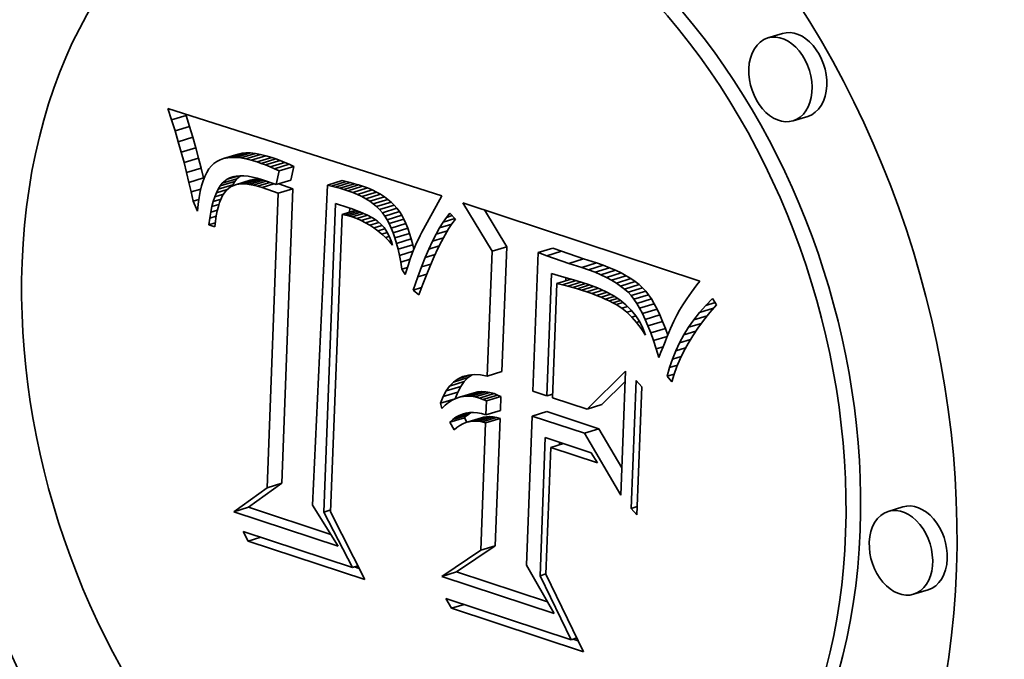
# Model space of a CAD drawing. Extents: x 0 to 10.8, y 0 to 8.2.
# Drawn here: x 7.9 to 8.4, y 4.4 to 4.7 of the extents above; entities that cross this region are included whole.
import ezdxf

# ---------------------------------------------------------------- set-up
doc = ezdxf.new("R2010")
doc.units = 0
doc.header["$MEASUREMENT"] = 0
doc.layers.get('0').update_dxf_attribs({"lineweight": 13})

msp = doc.modelspace()

# ---------------------------------------------------------------- linework, layer by layer
at = {"color": 7, "lineweight": 35, "ltscale": 0.00017}
for p, q in [((8.28106, 4.6491), (8.27455, 4.64711)), ((8.00915, 4.61066), (8.01566, 4.61265)), ((8.29236, 4.6122), (8.28585, 4.6102)), ((8.01067, 4.60572), (8.01718, 4.60771)), ((8.0121, 4.6009), (8.01861, 4.60289)), ((8.01343, 4.59619), (8.01995, 4.59818)), ((8.01468, 4.59159), (8.02119, 4.59359)), ((8.03229, 4.59342), (8.0388, 4.59541)), ((8.034, 4.59377), (8.04051, 4.59576)), ((8.03584, 4.59393), (8.04236, 4.59592)), ((8.03783, 4.5939), (8.04434, 4.59589)), ((8.03996, 4.59369), (8.04647, 4.59568)), ((8.04223, 4.59329), (8.04874, 4.59528)), ((8.04464, 4.5927), (8.05115, 4.59469)), ((8.0472, 4.59193), (8.05371, 4.59392)), ((8.01583, 4.58712), (8.02234, 4.58911)), ((8.04908, 4.59127), (8.0556, 4.59326)), ((8.05101, 4.59054), (8.05752, 4.59253)), ((8.05298, 4.58973), (8.05949, 4.59172)), ((8.05498, 4.58884), (8.0615, 4.59083)), ((8.05703, 4.58788), (8.06354, 4.58987)), ((8.01689, 4.58276), (8.0234, 4.58475)), ((8.02988, 4.57976), (8.03639, 4.58176)), ((8.03075, 4.58118), (8.03726, 4.58317)), ((8.0317, 4.58238), (8.03821, 4.58437)), ((8.03764, 4.58176), (8.04415, 4.58375)), ((8.03898, 4.58202), (8.04549, 4.58401)), ((8.04043, 4.58213), (8.04694, 4.58412)), ((8.042, 4.5821), (8.04851, 4.58409)), ((8.05566, 4.58179), (8.06217, 4.58378)), ((8.07851, 4.58158), (8.08502, 4.58357)), ((8.08034, 4.58116), (8.08686, 4.58316)), ((8.08218, 4.58071), (8.08869, 4.5827)), ((8.08402, 4.58021), (8.09053, 4.5822)), ((8.08585, 4.57967), (8.09236, 4.58166)), ((8.08768, 4.57908), (8.09419, 4.58108)), ((8.05665, 4.57799), (8.06316, 4.57998)), ((8.08985, 4.5783), (8.09637, 4.5803)), ((8.09191, 4.57745), (8.09842, 4.57944)), ((8.09385, 4.57651), (8.10036, 4.5785)), ((8.09567, 4.5755), (8.10218, 4.57749)), ((8.09737, 4.57441), (8.10388, 4.5764)), ((8.09895, 4.57324), (8.10546, 4.57523)), ((8.10041, 4.57199), (8.10692, 4.57399)), ((8.10175, 4.57067), (8.10826, 4.57266)), ((8.10298, 4.56927), (8.10949, 4.57126)), ((8.10408, 4.56779), (8.11059, 4.56978)), ((8.10509, 4.56618), (8.11161, 4.56818)), ((8.10605, 4.56441), (8.11256, 4.5664)), ((8.10695, 4.56247), (8.11347, 4.56446)), ((8.1078, 4.56036), (8.11431, 4.56235)), ((8.10859, 4.55808), (8.1151, 4.56008)), ((8.10932, 4.55564), (8.11583, 4.55763)), ((8.10999, 4.55303), (8.1165, 4.55502)), ((8.15181, 4.55214), (8.15833, 4.55413)), ((8.17238, 4.55149), (8.17889, 4.55348)), ((8.17614, 4.55011), (8.18265, 4.5521)), ((8.18599, 4.54672), (8.1925, 4.54871)), ((8.19179, 4.54494), (8.1983, 4.54693)), ((8.19481, 4.54388), (8.20132, 4.54588)), ((8.19765, 4.54279), (8.20416, 4.54478)), ((8.2003, 4.54164), (8.20681, 4.54364)), ((8.20276, 4.54045), (8.20927, 4.54245)), ((8.20505, 4.53922), (8.21156, 4.54121)), ((8.20715, 4.53794), (8.21366, 4.53993)), ((8.20906, 4.53661), (8.21557, 4.5386)), ((8.21079, 4.53524), (8.2173, 4.53723)), ((8.21234, 4.53382), (8.21885, 4.53581)), ((8.2137, 4.53235), (8.22022, 4.53435)), ((8.21497, 4.53074), (8.22148, 4.53273)), ((8.21623, 4.52887), (8.22274, 4.53086)), ((8.21749, 4.52674), (8.224, 4.52874)), ((8.21874, 4.52437), (8.22525, 4.52636)), ((8.21998, 4.52173), (8.22649, 4.52373)), ((8.22121, 4.51885), (8.22772, 4.52084)), ((8.22244, 4.51571), (8.22895, 4.5177)), ((8.14969, 4.4965), (8.15621, 4.49849)), ((8.13292, 4.49208), (8.13943, 4.49407)), ((8.1347, 4.49386), (8.14121, 4.49585)), ((8.13, 4.48736), (8.13651, 4.48935)), ((8.13136, 4.48991), (8.13787, 4.4919)), ((8.13732, 4.4871), (8.14383, 4.4891)), ((8.13901, 4.48746), (8.14552, 4.48945)), ((8.14075, 4.48759), (8.14727, 4.48958)), ((8.14254, 4.48751), (8.14905, 4.4895)), ((8.14436, 4.48721), (8.15087, 4.4892)), ((8.14623, 4.48669), (8.15274, 4.48869)), ((8.12885, 4.48443), (8.13536, 4.48642)), ((8.14777, 4.48609), (8.15428, 4.48808)), ((8.14927, 4.48542), (8.15578, 4.48741)), ((8.13569, 4.47817), (8.1422, 4.48016)), ((8.14904, 4.47922), (8.15555, 4.48122)), ((8.16961, 4.4787), (8.17612, 4.48069)), ((8.19412, 4.48181), (8.20063, 4.48381)), ((8.13306, 4.47596), (8.13957, 4.47795)), ((8.13434, 4.47716), (8.14085, 4.47915)), ((8.1401, 4.47579), (8.14661, 4.47778)), ((8.14148, 4.47618), (8.14799, 4.47817)), ((8.1429, 4.47641), (8.14941, 4.4784)), ((8.14435, 4.47647), (8.15086, 4.47846)), ((8.14583, 4.47637), (8.15235, 4.47836)), ((8.14735, 4.4761), (8.15386, 4.47809)), ((8.1489, 4.47566), (8.15541, 4.47766)), ((8.19289, 4.47101), (8.1994, 4.473)), ((8.05165, 4.44679), (8.05816, 4.44879)), ((8.03683, 4.43607), (8.04334, 4.43806)), ((8.3347, 4.43824), (8.32819, 4.43625)), ((8.14674, 4.41897), (8.15325, 4.42096)), ((8.12952, 4.4073), (8.13603, 4.4093)), ((8.346, 4.40134), (8.33949, 4.39935))]:
    msp.add_line(p, q, dxfattribs=at)
at = {"color": 7, "lineweight": 35, "ltscale": 0.000133}
for p, q in [((8.00915, 4.61066), (8.00754, 4.61572)), ((8.12688, 4.55972), (8.13199, 4.56128)), ((8.19595, 4.46238), (8.19877, 4.45785))]:
    msp.add_line(p, q, dxfattribs=at)
at = {"color": 7, "lineweight": 35, "ltscale": 0.003198}
msp.add_line((8.00754, 4.61572), (8.12939, 4.57678), dxfattribs=at)
at = {"color": 7, "lineweight": 35, "ltscale": 1.4e-05}
msp.add_line((8.01566, 4.61265), (8.0155, 4.61317), dxfattribs=at)
at = {"color": 7, "lineweight": 35, "ltscale": 0.000129}
for p, q in [((8.01718, 4.60771), (8.01566, 4.61265)), ((8.01067, 4.60572), (8.00915, 4.61066)), ((8.19624, 4.53323), (8.20116, 4.53474))]:
    msp.add_line(p, q, dxfattribs=at)
at = {"color": 7, "lineweight": 35, "ltscale": 0.000126}
for p, q in [((8.01861, 4.60289), (8.01718, 4.60771)), ((8.0121, 4.6009), (8.01067, 4.60572)), ((8.09156, 4.56665), (8.0964, 4.56813)), ((8.121, 4.53744), (8.11927, 4.53273))]:
    msp.add_line(p, q, dxfattribs=at)
at = {"color": 7, "lineweight": 35, "ltscale": 0.000122}
for p, q in [((8.01995, 4.59818), (8.01861, 4.60289)), ((8.01343, 4.59619), (8.0121, 4.6009)), ((8.19835, 4.53242), (8.20301, 4.53385)), ((8.04323, 4.423), (8.04102, 4.42734))]:
    msp.add_line(p, q, dxfattribs=at)
at = {"color": 7, "lineweight": 35, "ltscale": 0.000119}
for p, q in [((8.02119, 4.59359), (8.01995, 4.59818)), ((8.01468, 4.59159), (8.01343, 4.59619)), ((8.11872, 4.54067), (8.1204, 4.54514))]:
    msp.add_line(p, q, dxfattribs=at)
at = {"color": 7, "lineweight": 35, "ltscale": 0.000116}
for p, q in [((8.02234, 4.58911), (8.02119, 4.59359)), ((8.01583, 4.58712), (8.01468, 4.59159)), ((8.23355, 4.50773), (8.23798, 4.50909))]:
    msp.add_line(p, q, dxfattribs=at)
at = {"color": 7, "lineweight": 35, "ltscale": 4.4e-05}
for p, q in [((8.034, 4.59377), (8.03229, 4.59342)), ((8.04051, 4.59576), (8.0388, 4.59541)), ((8.03956, 4.58571), (8.04131, 4.58568)), ((8.1044, 4.5582), (8.10607, 4.55871)), ((8.11976, 4.55911), (8.119, 4.55753)), ((8.2395, 4.53237), (8.2385, 4.53093)), ((8.14727, 4.48958), (8.14552, 4.48945)), ((8.13732, 4.4871), (8.13566, 4.48653)), ((8.14075, 4.48759), (8.13901, 4.48746)), ((8.13306, 4.47596), (8.13434, 4.47716)), ((8.13957, 4.47795), (8.14085, 4.47915))]:
    msp.add_line(p, q, dxfattribs=at)
at = {"color": 7, "lineweight": 35, "ltscale": 4.6e-05}
for p, q in [((8.03584, 4.59393), (8.034, 4.59377)), ((8.04236, 4.59592), (8.04051, 4.59576)), ((8.02579, 4.5888), (8.02482, 4.58724)), ((8.04548, 4.5816), (8.04368, 4.58192)), ((8.12939, 4.57678), (8.12855, 4.57515)), ((8.10408, 4.56779), (8.10298, 4.56927)), ((8.11059, 4.56978), (8.10949, 4.57126)), ((8.119, 4.55753), (8.11824, 4.55586)), ((8.24058, 4.53388), (8.2395, 4.53237)), ((8.232, 4.5194), (8.23125, 4.51771)), ((8.15087, 4.4892), (8.14905, 4.4895)), ((8.14436, 4.48721), (8.14254, 4.48751))]:
    msp.add_line(p, q, dxfattribs=at)
at = {"color": 7, "lineweight": 35, "ltscale": 5e-05}
for p, q in [((8.03783, 4.5939), (8.03584, 4.59393)), ((8.04434, 4.59589), (8.04236, 4.59592)), ((8.0556, 4.59326), (8.05371, 4.59392)), ((8.04908, 4.59127), (8.0472, 4.59193)), ((8.02482, 4.58724), (8.02395, 4.58545)), ((8.11256, 4.5664), (8.11161, 4.56818)), ((8.10605, 4.56441), (8.10509, 4.56618)), ((8.11749, 4.5541), (8.11674, 4.55225)), ((8.2137, 4.53235), (8.21234, 4.53382)), ((8.22022, 4.53435), (8.21885, 4.53581)), ((8.23125, 4.51771), (8.23047, 4.51587)), ((8.14712, 4.47977), (8.14904, 4.47922))]:
    msp.add_line(p, q, dxfattribs=at)
at = {"color": 7, "lineweight": 35, "ltscale": 5.4e-05}
for p, q in [((8.03996, 4.59369), (8.03783, 4.5939)), ((8.04647, 4.59568), (8.04434, 4.59589)), ((8.02395, 4.58545), (8.02317, 4.58343)), ((8.02768, 4.57425), (8.02834, 4.5763)), ((8.09385, 4.57651), (8.09191, 4.57745)), ((8.10036, 4.5785), (8.09842, 4.57944)), ((8.10064, 4.56564), (8.10229, 4.56425)), ((8.10695, 4.56247), (8.10605, 4.56441)), ((8.11347, 4.56446), (8.11256, 4.5664)), ((8.116, 4.55032), (8.11527, 4.54829)), ((8.24427, 4.53881), (8.24296, 4.53709)), ((8.20034, 4.53161), (8.19835, 4.53242))]:
    msp.add_line(p, q, dxfattribs=at)
at = {"color": 7, "lineweight": 35, "ltscale": 5.8e-05}
for p, q in [((8.04223, 4.59329), (8.03996, 4.59369)), ((8.04874, 4.59528), (8.04647, 4.59568)), ((8.09637, 4.5803), (8.09419, 4.58108)), ((8.08985, 4.5783), (8.08768, 4.57908)), ((8.10374, 4.56262), (8.10503, 4.56071)), ((8.106, 4.55654), (8.1044, 4.5582)), ((8.11455, 4.54618), (8.11383, 4.54399)), ((8.20906, 4.53661), (8.20715, 4.53794)), ((8.21557, 4.5386), (8.21366, 4.53993))]:
    msp.add_line(p, q, dxfattribs=at)
at = {"color": 7, "lineweight": 35, "ltscale": 6.2e-05}
for p, q in [((8.05115, 4.59469), (8.04874, 4.59528)), ((8.04464, 4.5927), (8.04223, 4.59329)), ((8.09855, 4.567), (8.10064, 4.56564)), ((8.21366, 4.53993), (8.21156, 4.54121)), ((8.20715, 4.53794), (8.20505, 4.53922)), ((8.21749, 4.52674), (8.21623, 4.52887)), ((8.224, 4.52874), (8.22274, 4.53086)), ((8.13886, 4.49627), (8.14126, 4.49691)), ((8.08972, 4.41124), (8.09208, 4.41196))]:
    msp.add_line(p, q, dxfattribs=at)
at = {"color": 7, "lineweight": 35, "ltscale": 6.7e-05}
for p, q in [((8.05371, 4.59392), (8.05115, 4.59469)), ((8.0472, 4.59193), (8.04464, 4.5927)), ((8.01872, 4.57438), (8.0213, 4.57517)), ((8.10999, 4.55303), (8.10932, 4.55564)), ((8.1165, 4.55502), (8.11583, 4.55763)), ((8.22525, 4.52636), (8.224, 4.52874)), ((8.21874, 4.52437), (8.21749, 4.52674)), ((8.13787, 4.4919), (8.13943, 4.49407)), ((8.13136, 4.48991), (8.13292, 4.49208))]:
    msp.add_line(p, q, dxfattribs=at)
at = {"color": 7, "lineweight": 35, "ltscale": 0.000112}
for p, q in [((8.0234, 4.58475), (8.02234, 4.58911)), ((8.01689, 4.58276), (8.01583, 4.58712))]:
    msp.add_line(p, q, dxfattribs=at)
at = {"color": 7, "lineweight": 35, "ltscale": 4.3e-05}
for p, q in [((8.02686, 4.59014), (8.02579, 4.5888)), ((8.2327, 4.52095), (8.232, 4.5194)), ((8.14552, 4.48945), (8.14383, 4.4891)), ((8.13901, 4.48746), (8.13732, 4.4871)), ((8.14179, 4.48025), (8.1435, 4.48029))]:
    msp.add_line(p, q, dxfattribs=at)
at = {"color": 7, "lineweight": 35, "ltscale": 4e-05}
for p, q in [((8.02802, 4.59126), (8.02686, 4.59014)), ((8.03073, 4.59288), (8.0293, 4.59216)), ((8.09456, 4.569), (8.09601, 4.56833)), ((8.13711, 4.47898), (8.1386, 4.4796)), ((8.1386, 4.4796), (8.14016, 4.48002)), ((8.1489, 4.47566), (8.14735, 4.4761)), ((8.15541, 4.47766), (8.15386, 4.47809))]:
    msp.add_line(p, q, dxfattribs=at)
at = {"color": 7, "lineweight": 35, "ltscale": 3.9e-05}
for p, q in [((8.0293, 4.59216), (8.02802, 4.59126)), ((8.042, 4.5821), (8.04043, 4.58213)), ((8.04851, 4.58409), (8.04694, 4.58412)), ((8.23757, 4.52956), (8.23672, 4.52826)), ((8.13743, 4.4745), (8.13614, 4.47361))]:
    msp.add_line(p, q, dxfattribs=at)
at = {"color": 7, "lineweight": 35, "ltscale": 4.1e-05}
for p, q in [((8.03229, 4.59342), (8.03073, 4.59288)), ((8.03794, 4.58557), (8.03956, 4.58571)), ((8.2385, 4.53093), (8.23757, 4.52956)), ((8.15428, 4.48808), (8.15274, 4.48869)), ((8.14777, 4.48609), (8.14623, 4.48669)), ((8.14927, 4.48542), (8.14777, 4.48609)), ((8.15578, 4.48741), (8.15428, 4.48808)), ((8.14016, 4.48002), (8.14179, 4.48025)), ((8.13569, 4.47817), (8.13711, 4.47898)), ((8.13614, 4.47361), (8.13488, 4.47255))]:
    msp.add_line(p, q, dxfattribs=at)
at = {"color": 7, "lineweight": 35, "ltscale": 5.2e-05}
for p, q in [((8.05101, 4.59054), (8.04908, 4.59127)), ((8.05752, 4.59253), (8.0556, 4.59326)), ((8.03821, 4.58437), (8.0398, 4.5857)), ((8.09567, 4.5755), (8.09385, 4.57651)), ((8.10218, 4.57749), (8.10036, 4.5785)), ((8.11674, 4.55225), (8.116, 4.55032)), ((8.18978, 4.53543), (8.18777, 4.53601)), ((8.14121, 4.49585), (8.14292, 4.49706)), ((8.13096, 4.48352), (8.12948, 4.48208))]:
    msp.add_line(p, q, dxfattribs=at)
at = {"color": 7, "lineweight": 35, "ltscale": 5.3e-05}
for p, q in [((8.05298, 4.58973), (8.05101, 4.59054)), ((8.05949, 4.59172), (8.05752, 4.59253)), ((8.04944, 4.58051), (8.0474, 4.58112)), ((8.21885, 4.53581), (8.2173, 4.53723)), ((8.21234, 4.53382), (8.21079, 4.53524)), ((8.23047, 4.51587), (8.22966, 4.5139))]:
    msp.add_line(p, q, dxfattribs=at)
at = {"color": 7, "lineweight": 35, "ltscale": 5.5e-05}
for p, q in [((8.05498, 4.58884), (8.05298, 4.58973)), ((8.0615, 4.59083), (8.05949, 4.59172)), ((8.04518, 4.58514), (8.04731, 4.58462)), ((8.02948, 4.5701), (8.02905, 4.56793)), ((8.09156, 4.56665), (8.0895, 4.5674)), ((8.09357, 4.56578), (8.09156, 4.56665)), ((8.09552, 4.56481), (8.09357, 4.56578)), ((8.09741, 4.56372), (8.09552, 4.56481)), ((8.09924, 4.56251), (8.09741, 4.56372)), ((8.10229, 4.56425), (8.10374, 4.56262)), ((8.10102, 4.56119), (8.09924, 4.56251)), ((8.21079, 4.53524), (8.20906, 4.53661)), ((8.2173, 4.53723), (8.21557, 4.5386)), ((8.09267, 4.41081), (8.09057, 4.4115))]:
    msp.add_line(p, q, dxfattribs=at)
at = {"color": 7, "lineweight": 35, "ltscale": 5.6e-05}
for p, q in [((8.06354, 4.58987), (8.0615, 4.59083)), ((8.05703, 4.58788), (8.05498, 4.58884)), ((8.09191, 4.57745), (8.08985, 4.5783)), ((8.09842, 4.57944), (8.09637, 4.5803)), ((8.10274, 4.55975), (8.10102, 4.56119)), ((8.11698, 4.55285), (8.1165, 4.55502)), ((8.11527, 4.54829), (8.11455, 4.54618)), ((8.18777, 4.53601), (8.18559, 4.5366)), ((8.22274, 4.53086), (8.22148, 4.53273)), ((8.21623, 4.52887), (8.21497, 4.53074))]:
    msp.add_line(p, q, dxfattribs=at)
at = {"color": 7, "lineweight": 35, "ltscale": 0.000156}
for p, q in [((8.06217, 4.58378), (8.06354, 4.58987)), ((8.05566, 4.58179), (8.05703, 4.58788)), ((8.11667, 4.53479), (8.11872, 4.54067))]:
    msp.add_line(p, q, dxfattribs=at)
at = {"color": 7, "lineweight": 35, "ltscale": 1.2e-05}
msp.add_line((8.0235, 4.58429), (8.0234, 4.58475), dxfattribs=at)
at = {"color": 7, "lineweight": 35, "ltscale": 0.000125}
for p, q in [((8.03383, 4.58416), (8.03861, 4.58563)), ((8.13371, 4.3931), (8.1313, 4.3975))]:
    msp.add_line(p, q, dxfattribs=at)
at = {"color": 7, "lineweight": 35, "ltscale": 3.5e-05}
for p, q in [((8.03383, 4.58416), (8.03507, 4.58479)), ((8.10712, 4.55608), (8.10755, 4.55476)), ((8.18462, 4.53898), (8.18467, 4.54039)), ((8.21612, 4.52043), (8.21747, 4.52085))]:
    msp.add_line(p, q, dxfattribs=at)
at = {"color": 7, "lineweight": 35, "ltscale": 4.9e-05}
for p, q in [((8.03507, 4.58479), (8.03693, 4.58536)), ((8.0474, 4.58112), (8.04548, 4.5816)), ((8.02834, 4.5763), (8.02907, 4.57814)), ((8.10546, 4.57523), (8.10388, 4.5764)), ((8.09895, 4.57324), (8.09737, 4.57441)), ((8.24173, 4.53545), (8.24058, 4.53388)), ((8.15274, 4.48869), (8.15087, 4.4892)), ((8.13249, 4.48474), (8.13096, 4.48352)), ((8.14623, 4.48669), (8.14436, 4.48721))]:
    msp.add_line(p, q, dxfattribs=at)
at = {"color": 7, "lineweight": 35, "ltscale": 3.6e-05}
for p, q in [((8.03507, 4.58479), (8.03644, 4.58526)), ((8.04043, 4.58213), (8.03898, 4.58202)), ((8.04694, 4.58412), (8.04549, 4.58401)), ((8.14148, 4.47618), (8.1401, 4.47579)), ((8.1429, 4.47641), (8.14148, 4.47618)), ((8.14435, 4.47647), (8.1429, 4.47641)), ((8.14799, 4.47817), (8.14661, 4.47778)), ((8.14941, 4.4784), (8.14799, 4.47817)), ((8.15086, 4.47846), (8.14941, 4.4784))]:
    msp.add_line(p, q, dxfattribs=at)
at = {"color": 7, "lineweight": 35, "ltscale": 3.8e-05}
for p, q in [((8.03644, 4.58526), (8.03794, 4.58557)), ((8.03075, 4.58118), (8.0317, 4.58238)), ((8.03726, 4.58317), (8.03821, 4.58437)), ((8.08661, 4.56821), (8.08511, 4.56852)), ((8.08807, 4.56783), (8.08661, 4.56821)), ((8.13875, 4.47523), (8.13743, 4.4745)), ((8.14735, 4.4761), (8.14583, 4.47637)), ((8.15386, 4.47809), (8.15235, 4.47836))]:
    msp.add_line(p, q, dxfattribs=at)
at = {"color": 7, "lineweight": 35, "ltscale": 4.7e-05}
for p, q in [((8.04131, 4.58568), (8.04318, 4.58549)), ((8.08034, 4.58116), (8.07851, 4.58158)), ((8.08218, 4.58071), (8.08034, 4.58116)), ((8.08686, 4.58316), (8.08502, 4.58357)), ((8.08869, 4.5827), (8.08686, 4.58316)), ((8.03054, 4.57388), (8.02998, 4.57209)), ((8.10175, 4.57067), (8.10041, 4.57199)), ((8.10826, 4.57266), (8.10692, 4.57399)), ((8.10949, 4.57126), (8.10826, 4.57266)), ((8.10298, 4.56927), (8.10175, 4.57067)), ((8.10509, 4.56618), (8.10408, 4.56779)), ((8.11161, 4.56818), (8.11059, 4.56978)), ((8.13405, 4.48575), (8.13249, 4.48474)), ((8.14527, 4.48013), (8.14712, 4.47977))]:
    msp.add_line(p, q, dxfattribs=at)
at = {"color": 7, "lineweight": 35, "ltscale": 5.1e-05}
for p, q in [((8.04318, 4.58549), (8.04518, 4.58514)), ((8.10388, 4.5764), (8.10218, 4.57749)), ((8.02998, 4.57209), (8.02948, 4.5701)), ((8.0876, 4.57163), (8.08951, 4.57098)), ((8.09737, 4.57441), (8.09567, 4.5755)), ((8.24296, 4.53709), (8.24173, 4.53545)), ((8.21497, 4.53074), (8.2137, 4.53235)), ((8.22148, 4.53273), (8.22022, 4.53435)), ((8.2022, 4.5308), (8.20034, 4.53161))]:
    msp.add_line(p, q, dxfattribs=at)
at = {"color": 7, "lineweight": 35, "ltscale": 0.000109}
msp.add_line((8.01785, 4.57851), (8.01689, 4.58276), dxfattribs=at)
at = {"color": 7, "lineweight": 35, "ltscale": 6.3e-05}
for p, q in [((8.02249, 4.58119), (8.0219, 4.57872)), ((8.03764, 4.58176), (8.03532, 4.58079)), ((8.02657, 4.5695), (8.02709, 4.57198)), ((8.13547, 4.56635), (8.13397, 4.56435)), ((8.10274, 4.55975), (8.10515, 4.56049)), ((8.19399, 4.53404), (8.19161, 4.53485)), ((8.227, 4.50713), (8.22609, 4.50476)), ((8.13292, 4.49208), (8.1347, 4.49386)), ((8.13943, 4.49407), (8.14121, 4.49585))]:
    msp.add_line(p, q, dxfattribs=at)
at = {"color": 7, "lineweight": 35, "ltscale": 5.9e-05}
for p, q in [((8.02317, 4.58343), (8.02249, 4.58119)), ((8.04731, 4.58462), (8.04957, 4.58393)), ((8.02709, 4.57198), (8.02768, 4.57425)), ((8.13151, 4.56721), (8.133, 4.56904)), ((8.10755, 4.55476), (8.106, 4.55654))]:
    msp.add_line(p, q, dxfattribs=at)
at = {"color": 7, "lineweight": 35, "ltscale": 4.2e-05}
for p, q in [((8.02988, 4.57976), (8.03075, 4.58118)), ((8.03639, 4.58176), (8.03726, 4.58317)), ((8.04368, 4.58192), (8.042, 4.5821)), ((8.09299, 4.56966), (8.09456, 4.569)), ((8.12053, 4.56061), (8.11976, 4.55911)), ((8.20701, 4.52835), (8.20554, 4.52917)), ((8.14085, 4.47915), (8.1422, 4.48016)), ((8.13434, 4.47716), (8.13569, 4.47817))]:
    msp.add_line(p, q, dxfattribs=at)
at = {"color": 7, "lineweight": 35, "ltscale": 7e-05}
for p, q in [((8.0317, 4.58238), (8.03383, 4.58416)), ((8.03345, 4.57922), (8.03186, 4.57693)), ((8.02839, 4.56303), (8.02574, 4.5639)), ((8.18644, 4.53988), (8.18913, 4.53908)), ((8.23672, 4.52826), (8.23525, 4.52587)), ((8.14386, 4.49715), (8.14668, 4.49702))]:
    msp.add_line(p, q, dxfattribs=at)
at = {"color": 7, "lineweight": 35, "ltscale": 6.1e-05}
for p, q in [((8.03532, 4.58079), (8.03345, 4.57922)), ((8.10503, 4.56071), (8.10616, 4.55854)), ((8.18559, 4.5366), (8.18324, 4.53719)), ((8.22881, 4.51178), (8.22792, 4.50953)), ((8.1347, 4.49386), (8.13668, 4.49526)), ((8.12948, 4.48208), (8.12885, 4.48443)), ((8.19018, 4.37858), (8.18786, 4.37934))]:
    msp.add_line(p, q, dxfattribs=at)
at = {"color": 7, "lineweight": 35, "ltscale": 1.8e-05}
msp.add_line((8.03606, 4.5811), (8.03639, 4.58176), dxfattribs=at)
at = {"color": 7, "lineweight": 35, "ltscale": 3.4e-05}
for p, q in [((8.03898, 4.58202), (8.03764, 4.58176)), ((8.04549, 4.58401), (8.04415, 4.58375))]:
    msp.add_line(p, q, dxfattribs=at)
at = {"color": 7, "lineweight": 35, "ltscale": 0.000162}
for p, q in [((8.04368, 4.58192), (8.04988, 4.58382)), ((8.04957, 4.58393), (8.05566, 4.58179))]:
    msp.add_line(p, q, dxfattribs=at)
at = {"color": 7, "lineweight": 35, "ltscale": 0.00015}
for p, q in [((8.04548, 4.5816), (8.05122, 4.58335)), ((8.13668, 4.49526), (8.14241, 4.49702))]:
    msp.add_line(p, q, dxfattribs=at)
at = {"color": 7, "lineweight": 35, "ltscale": 0.000142}
for p, q in [((8.0474, 4.58112), (8.05283, 4.58279)), ((8.12845, 4.56254), (8.13387, 4.5642))]:
    msp.add_line(p, q, dxfattribs=at)
at = {"color": 7, "lineweight": 35, "ltscale": 2.1e-05}
msp.add_line((8.04933, 4.58401), (8.04851, 4.58409), dxfattribs=at)
at = {"color": 7, "lineweight": 35, "ltscale": 0.000138}
msp.add_line((8.04944, 4.58051), (8.05471, 4.58212), dxfattribs=at)
at = {"color": 7, "lineweight": 35, "ltscale": 0.000191}
msp.add_line((8.05665, 4.57799), (8.04944, 4.58051), dxfattribs=at)
at = {"color": 7, "lineweight": 35, "ltscale": 0.000166}
msp.add_line((8.06316, 4.57998), (8.0569, 4.58217), dxfattribs=at)
at = {"color": 7, "lineweight": 35, "ltscale": 0.003567}
msp.add_line((8.07851, 4.58158), (8.07184, 4.43905), dxfattribs=at)
at = {"color": 7, "lineweight": 35, "ltscale": 4.8e-05}
for p, q in [((8.08402, 4.58021), (8.08218, 4.58071)), ((8.09053, 4.5822), (8.08869, 4.5827)), ((8.09236, 4.58166), (8.09053, 4.5822)), ((8.09419, 4.58108), (8.09236, 4.58166)), ((8.08585, 4.57967), (8.08402, 4.58021)), ((8.08768, 4.57908), (8.08585, 4.57967)), ((8.10041, 4.57199), (8.09895, 4.57324)), ((8.10692, 4.57399), (8.10546, 4.57523)), ((8.08951, 4.57098), (8.09131, 4.57032)), ((8.11824, 4.55586), (8.11749, 4.5541)), ((8.19161, 4.53485), (8.18978, 4.53543)), ((8.20394, 4.52998), (8.2022, 4.5308)), ((8.21402, 4.52282), (8.21584, 4.52338))]:
    msp.add_line(p, q, dxfattribs=at)
at = {"color": 7, "lineweight": 35, "ltscale": 0.000113}
msp.add_line((8.01785, 4.57851), (8.02216, 4.57983), dxfattribs=at)
at = {"color": 7, "lineweight": 35, "ltscale": 0.000105}
for p, q in [((8.01872, 4.57438), (8.01785, 4.57851)), ((8.11872, 4.54067), (8.12273, 4.5419)), ((8.24417, 4.52482), (8.24695, 4.52798))]:
    msp.add_line(p, q, dxfattribs=at)
at = {"color": 7, "lineweight": 35, "ltscale": 7.4e-05}
for p, q in [((8.02141, 4.57603), (8.02102, 4.57311)), ((8.02574, 4.5639), (8.02859, 4.56478)), ((8.19188, 4.53822), (8.19469, 4.5373))]:
    msp.add_line(p, q, dxfattribs=at)
at = {"color": 7, "lineweight": 35, "ltscale": 6.8e-05}
for p, q in [((8.0219, 4.57872), (8.02141, 4.57603)), ((8.02612, 4.56681), (8.02657, 4.5695)), ((8.20276, 4.54045), (8.2003, 4.54164)), ((8.20927, 4.54245), (8.20681, 4.54364)), ((8.18382, 4.54064), (8.18644, 4.53988)), ((8.20958, 4.52671), (8.21216, 4.5275)), ((8.17623, 4.48773), (8.17883, 4.48852)), ((8.17317, 4.40756), (8.17578, 4.40836))]:
    msp.add_line(p, q, dxfattribs=at)
at = {"color": 7, "lineweight": 35, "ltscale": 0.000102}
for p, q in [((8.02834, 4.5763), (8.03226, 4.5775)), ((8.23927, 4.51824), (8.24162, 4.52157)), ((8.22609, 4.50476), (8.22488, 4.50866))]:
    msp.add_line(p, q, dxfattribs=at)
at = {"color": 7, "lineweight": 35, "ltscale": 4.5e-05}
for p, q in [((8.02907, 4.57814), (8.02988, 4.57976)), ((8.0884, 4.56953), (8.08846, 4.57134)), ((8.09131, 4.57032), (8.09299, 4.56966)), ((8.20554, 4.52917), (8.20394, 4.52998)), ((8.14905, 4.4895), (8.14727, 4.48958)), ((8.13566, 4.48653), (8.13405, 4.48575)), ((8.14254, 4.48751), (8.14075, 4.48759)), ((8.1435, 4.48029), (8.14527, 4.48013))]:
    msp.add_line(p, q, dxfattribs=at)
at = {"color": 7, "lineweight": 35, "ltscale": 0.000127}
for p, q in [((8.02907, 4.57814), (8.03393, 4.57962)), ((8.12529, 4.55657), (8.13013, 4.55805))]:
    msp.add_line(p, q, dxfattribs=at)
at = {"color": 7, "lineweight": 35, "ltscale": 8.3e-05}
for p, q in [((8.03186, 4.57693), (8.03054, 4.57388)), ((8.02709, 4.57198), (8.03025, 4.57294)), ((8.13088, 4.55943), (8.1293, 4.55652)), ((8.11927, 4.53273), (8.11667, 4.53479)), ((8.21141, 4.52824), (8.21379, 4.52589)), ((8.24994, 4.53106), (8.25169, 4.52821))]:
    msp.add_line(p, q, dxfattribs=at)
at = {"color": 7, "lineweight": 35, "ltscale": 0.003282}
for p, q in [((8.05165, 4.44679), (8.05665, 4.57799)), ((8.05816, 4.44879), (8.06316, 4.57998))]:
    msp.add_line(p, q, dxfattribs=at)
at = {"color": 7, "lineweight": 35, "ltscale": 0.000121}
msp.add_line((8.02073, 4.56997), (8.01872, 4.57438), dxfattribs=at)
at = {"color": 7, "lineweight": 35, "ltscale": 7.9e-05}
for p, q in [((8.02102, 4.57311), (8.02073, 4.56997)), ((8.11167, 4.54418), (8.11117, 4.5473)), ((8.13536, 4.48642), (8.13651, 4.48935)), ((8.12885, 4.48443), (8.13, 4.48736))]:
    msp.add_line(p, q, dxfattribs=at)
at = {"color": 7, "lineweight": 35, "ltscale": 9.1e-05}
for p, q in [((8.02768, 4.57425), (8.03116, 4.57531)), ((8.133, 4.56904), (8.13547, 4.56635)), ((8.23407, 4.50075), (8.23285, 4.49733))]:
    msp.add_line(p, q, dxfattribs=at)
at = {"color": 7, "lineweight": 35, "ltscale": 0.003437}
msp.add_line((8.07687, 4.43592), (8.08211, 4.57331), dxfattribs=at)
at = {"color": 7, "lineweight": 35, "ltscale": 0.000144}
msp.add_line((8.08211, 4.57331), (8.0876, 4.57163), dxfattribs=at)
at = {"color": 7, "lineweight": 35, "ltscale": 0.000415}
msp.add_line((8.12855, 4.57515), (8.12053, 4.56061), dxfattribs=at)
at = {"color": 7, "lineweight": 35, "ltscale": 0.00063}
msp.add_line((8.15181, 4.55214), (8.13874, 4.57369), dxfattribs=at)
at = {"color": 7, "lineweight": 35, "ltscale": 0.002779}
msp.add_line((8.13874, 4.57369), (8.24427, 4.53881), dxfattribs=at)
at = {"color": 7, "lineweight": 35, "ltscale": 7.6e-05}
for p, q in [((8.02612, 4.56681), (8.02901, 4.56769)), ((8.13244, 4.56204), (8.13088, 4.55943)), ((8.20416, 4.54478), (8.20132, 4.54588)), ((8.19765, 4.54279), (8.19481, 4.54388)), ((8.20958, 4.52671), (8.20701, 4.52835)), ((8.21402, 4.52282), (8.21184, 4.52492))]:
    msp.add_line(p, q, dxfattribs=at)
at = {"color": 7, "lineweight": 35, "ltscale": 7.8e-05}
for p, q in [((8.02657, 4.5695), (8.02956, 4.57042)), ((8.22772, 4.52084), (8.22649, 4.52373)), ((8.22121, 4.51885), (8.21998, 4.52173)), ((8.23001, 4.51476), (8.22895, 4.5177))]:
    msp.add_line(p, q, dxfattribs=at)
at = {"color": 7, "lineweight": 35, "ltscale": 6e-05}
for p, q in [((8.02905, 4.56793), (8.02868, 4.56557)), ((8.10859, 4.55808), (8.1078, 4.56036)), ((8.1151, 4.56008), (8.11431, 4.56235)), ((8.11383, 4.54399), (8.11312, 4.5417)), ((8.19624, 4.53323), (8.19399, 4.53404)), ((8.13668, 4.49526), (8.13886, 4.49627))]:
    msp.add_line(p, q, dxfattribs=at)
at = {"color": 7, "lineweight": 35, "ltscale": 0.003316}
msp.add_line((8.08511, 4.56852), (8.07996, 4.43597), dxfattribs=at)
at = {"color": 7, "lineweight": 35, "ltscale": 0.000158}
for p, q in [((8.08511, 4.56852), (8.09116, 4.57038)), ((8.18324, 4.53719), (8.18927, 4.53903))]:
    msp.add_line(p, q, dxfattribs=at)
at = {"color": 7, "lineweight": 35, "ltscale": 0.000148}
for p, q in [((8.08661, 4.56821), (8.09228, 4.56994)), ((8.17793, 4.46474), (8.18359, 4.46647)), ((8.04323, 4.423), (8.04889, 4.42474)), ((8.13371, 4.3931), (8.13937, 4.39483))]:
    msp.add_line(p, q, dxfattribs=at)
at = {"color": 7, "lineweight": 35, "ltscale": 0.00014}
msp.add_line((8.08807, 4.56783), (8.09344, 4.56947), dxfattribs=at)
at = {"color": 7, "lineweight": 35, "ltscale": 3.7e-05}
for p, q in [((8.0895, 4.5674), (8.08807, 4.56783)), ((8.1401, 4.47579), (8.13875, 4.47523)), ((8.14583, 4.47637), (8.14435, 4.47647)), ((8.15235, 4.47836), (8.15086, 4.47846))]:
    msp.add_line(p, q, dxfattribs=at)
at = {"color": 7, "lineweight": 35, "ltscale": 0.000134}
msp.add_line((8.0895, 4.5674), (8.09463, 4.56897), dxfattribs=at)
at = {"color": 7, "lineweight": 35, "ltscale": 7.2e-05}
for p, q in [((8.09601, 4.56833), (8.09855, 4.567)), ((8.11312, 4.5417), (8.11167, 4.54418)), ((8.2003, 4.54164), (8.19765, 4.54279)), ((8.20681, 4.54364), (8.20416, 4.54478)), ((8.18913, 4.53908), (8.19188, 4.53822)), ((8.21184, 4.52492), (8.20958, 4.52671)), ((8.13, 4.48736), (8.13136, 4.48991)), ((8.13651, 4.48935), (8.13787, 4.4919))]:
    msp.add_line(p, q, dxfattribs=at)
at = {"color": 7, "lineweight": 35, "ltscale": 6.6e-05}
for p, q in [((8.12999, 4.56504), (8.13151, 4.56721)), ((8.10616, 4.55854), (8.10712, 4.55608)), ((8.18126, 4.54134), (8.18382, 4.54064)), ((8.18702, 4.37908), (8.18956, 4.37986))]:
    msp.add_line(p, q, dxfattribs=at)
at = {"color": 7, "lineweight": 35, "ltscale": 6.5e-05}
for p, q in [((8.13151, 4.56721), (8.13399, 4.56797)), ((8.11167, 4.54418), (8.11414, 4.54494)), ((8.21156, 4.54121), (8.20927, 4.54245)), ((8.18324, 4.53719), (8.18071, 4.53778)), ((8.20505, 4.53922), (8.20276, 4.54045)), ((8.14126, 4.49691), (8.14386, 4.49715))]:
    msp.add_line(p, q, dxfattribs=at)
at = {"color": 7, "lineweight": 35, "ltscale": 0.000478}
msp.add_line((8.15833, 4.55413), (8.1484, 4.5705), dxfattribs=at)
at = {"color": 7, "lineweight": 35, "ltscale": 7.3e-05}
for p, q in [((8.02574, 4.5639), (8.02612, 4.56681)), ((8.12845, 4.56254), (8.12999, 4.56504)), ((8.21998, 4.52173), (8.21874, 4.52437)), ((8.22649, 4.52373), (8.22525, 4.52636))]:
    msp.add_line(p, q, dxfattribs=at)
at = {"color": 7, "lineweight": 35, "ltscale": 6.4e-05}
for p, q in [((8.02868, 4.56557), (8.02839, 4.56303)), ((8.11583, 4.55763), (8.1151, 4.56008)), ((8.10932, 4.55564), (8.10859, 4.55808)), ((8.23525, 4.52587), (8.23402, 4.52364)), ((8.22792, 4.50953), (8.227, 4.50713))]:
    msp.add_line(p, q, dxfattribs=at)
at = {"color": 7, "lineweight": 35, "ltscale": 0.00012}
for p, q in [((8.09357, 4.56578), (8.09818, 4.56719)), ((8.12369, 4.55309), (8.12829, 4.5545))]:
    msp.add_line(p, q, dxfattribs=at)
at = {"color": 7, "lineweight": 35, "ltscale": 0.000114}
for p, q in [((8.09552, 4.56481), (8.09987, 4.56614)), ((8.20034, 4.53161), (8.20468, 4.53294)), ((8.25169, 4.52821), (8.24872, 4.52477))]:
    msp.add_line(p, q, dxfattribs=at)
at = {"color": 7, "lineweight": 35, "ltscale": 0.000106}
for p, q in [((8.09741, 4.56372), (8.10146, 4.56495)), ((8.19469, 4.5373), (8.19868, 4.53584)), ((8.2022, 4.5308), (8.20624, 4.53203))]:
    msp.add_line(p, q, dxfattribs=at)
at = {"color": 7, "lineweight": 35, "ltscale": 9.4e-05}
msp.add_line((8.09924, 4.56251), (8.10286, 4.56361), dxfattribs=at)
at = {"color": 7, "lineweight": 35, "ltscale": 5.7e-05}
for p, q in [((8.11431, 4.56235), (8.11347, 4.56446)), ((8.1044, 4.5582), (8.10274, 4.55975)), ((8.1078, 4.56036), (8.10695, 4.56247)), ((8.19835, 4.53242), (8.19624, 4.53323)), ((8.21184, 4.52492), (8.21404, 4.52559)), ((8.22966, 4.5139), (8.22881, 4.51178)), ((8.14064, 4.47595), (8.13957, 4.47795))]:
    msp.add_line(p, q, dxfattribs=at)
at = {"color": 7, "lineweight": 35, "ltscale": 0.000137}
msp.add_line((8.12999, 4.56504), (8.13521, 4.56664), dxfattribs=at)
at = {"color": 7, "lineweight": 35, "ltscale": 6.9e-05}
msp.add_line((8.13397, 4.56435), (8.13244, 4.56204), dxfattribs=at)
at = {"color": 7, "lineweight": 35, "ltscale": 8e-05}
for p, q in [((8.10102, 4.56119), (8.10408, 4.56212)), ((8.20132, 4.54588), (8.1983, 4.54693)), ((8.19481, 4.54388), (8.19179, 4.54494)), ((8.21584, 4.52337), (8.21758, 4.52068)), ((8.21612, 4.52043), (8.21402, 4.52282)), ((8.21758, 4.52068), (8.21899, 4.5178)), ((8.22488, 4.50866), (8.22795, 4.5096))]:
    msp.add_line(p, q, dxfattribs=at)
at = {"color": 7, "lineweight": 35, "ltscale": 8.8e-05}
msp.add_line((8.12529, 4.55657), (8.12688, 4.55972), dxfattribs=at)
at = {"color": 7, "lineweight": 35, "ltscale": 8.1e-05}
for p, q in [((8.12688, 4.55972), (8.12845, 4.56254)), ((8.20701, 4.52835), (8.2101, 4.52929)), ((8.21379, 4.52589), (8.21584, 4.52337)), ((8.21899, 4.5178), (8.22008, 4.51476)), ((8.22978, 4.49646), (8.23288, 4.49741))]:
    msp.add_line(p, q, dxfattribs=at)
at = {"color": 7, "lineweight": 35, "ltscale": 2.2e-05}
msp.add_line((8.106, 4.55654), (8.10684, 4.55679), dxfattribs=at)
at = {"color": 7, "lineweight": 35, "ltscale": 9.6e-05}
for p, q in [((8.12369, 4.55309), (8.12529, 4.55657)), ((8.22488, 4.50866), (8.22366, 4.51231)), ((8.21592, 4.4945), (8.21848, 4.49165)), ((8.21631, 4.43469), (8.21374, 4.43754))]:
    msp.add_line(p, q, dxfattribs=at)
at = {"color": 7, "lineweight": 35, "ltscale": 9e-05}
for p, q in [((8.1293, 4.55652), (8.12769, 4.5533)), ((8.20569, 4.53239), (8.20871, 4.5304)), ((8.22366, 4.51231), (8.22244, 4.51571))]:
    msp.add_line(p, q, dxfattribs=at)
at = {"color": 7, "lineweight": 35, "ltscale": 0.001392}
for p, q in [((8.15621, 4.49849), (8.15833, 4.55413)), ((8.14969, 4.4965), (8.15181, 4.55214))]:
    msp.add_line(p, q, dxfattribs=at)
at = {"color": 7, "lineweight": 35, "ltscale": 7.1e-05}
for p, q in [((8.11061, 4.55025), (8.10999, 4.55303)), ((8.21374, 4.43754), (8.21645, 4.43837))]:
    msp.add_line(p, q, dxfattribs=at)
at = {"color": 7, "lineweight": 35, "ltscale": 0.000159}
msp.add_line((8.11061, 4.55025), (8.11669, 4.55211), dxfattribs=at)
at = {"color": 7, "lineweight": 35, "ltscale": 7.5e-05}
for p, q in [((8.11117, 4.5473), (8.11061, 4.55025)), ((8.23402, 4.52364), (8.2327, 4.52095))]:
    msp.add_line(p, q, dxfattribs=at)
at = {"color": 7, "lineweight": 35, "ltscale": 0.000104}
for p, q in [((8.12205, 4.54928), (8.12369, 4.55309)), ((8.12606, 4.54979), (8.1244, 4.54598)), ((8.23208, 4.50406), (8.23604, 4.50527))]:
    msp.add_line(p, q, dxfattribs=at)
at = {"color": 7, "lineweight": 35, "ltscale": 0.000115}
msp.add_line((8.12205, 4.54928), (8.12645, 4.55062), dxfattribs=at)
at = {"color": 7, "lineweight": 35, "ltscale": 9.7e-05}
for p, q in [((8.12769, 4.5533), (8.12606, 4.54979)), ((8.20394, 4.52998), (8.20763, 4.53111)), ((8.13711, 4.47898), (8.1408, 4.48011)), ((8.13488, 4.47255), (8.13306, 4.47596))]:
    msp.add_line(p, q, dxfattribs=at)
at = {"color": 7, "lineweight": 35, "ltscale": 0.001544}
msp.add_line((8.17238, 4.55149), (8.17003, 4.48978), dxfattribs=at)
at = {"color": 7, "lineweight": 35, "ltscale": 0.0001}
for p, q in [((8.17614, 4.55011), (8.17238, 4.55149)), ((8.18265, 4.5521), (8.17889, 4.55348)), ((8.19868, 4.53584), (8.20234, 4.53421)), ((8.23524, 4.51132), (8.23715, 4.51482)), ((8.24113, 4.51446), (8.23904, 4.51103)), ((8.22978, 4.49646), (8.23082, 4.5003))]:
    msp.add_line(p, q, dxfattribs=at)
at = {"color": 7, "lineweight": 35, "ltscale": 0.000261}
for p, q in [((8.18599, 4.54672), (8.17614, 4.55011)), ((8.1925, 4.54871), (8.18265, 4.5521))]:
    msp.add_line(p, q, dxfattribs=at)
at = {"color": 7, "lineweight": 35, "ltscale": 0.00011}
for p, q in [((8.11117, 4.5473), (8.11538, 4.54859)), ((8.1204, 4.54514), (8.12459, 4.54642)), ((8.24872, 4.52477), (8.24597, 4.52133))]:
    msp.add_line(p, q, dxfattribs=at)
at = {"color": 7, "lineweight": 35, "ltscale": 0.000111}
for p, q in [((8.1204, 4.54514), (8.12205, 4.54928)), ((8.1244, 4.54598), (8.12271, 4.54186))]:
    msp.add_line(p, q, dxfattribs=at)
at = {"color": 7, "lineweight": 35, "ltscale": 0.000152}
for p, q in [((8.19179, 4.54494), (8.18599, 4.54672)), ((8.1983, 4.54693), (8.1925, 4.54871))]:
    msp.add_line(p, q, dxfattribs=at)
at = {"color": 7, "lineweight": 35, "ltscale": 0.000118}
msp.add_line((8.12271, 4.54186), (8.121, 4.53744), dxfattribs=at)
at = {"color": 7, "lineweight": 35, "ltscale": 0.001362}
msp.add_line((8.17623, 4.48773), (8.1783, 4.54218), dxfattribs=at)
at = {"color": 7, "lineweight": 35, "ltscale": 7.7e-05}
for p, q in [((8.1783, 4.54218), (8.18126, 4.54134)), ((8.14668, 4.49702), (8.14969, 4.4965))]:
    msp.add_line(p, q, dxfattribs=at)
at = {"color": 7, "lineweight": 35, "ltscale": 0.001273}
msp.add_line((8.18071, 4.53778), (8.17877, 4.48689), dxfattribs=at)
at = {"color": 7, "lineweight": 35, "ltscale": 0.000165}
msp.add_line((8.18071, 4.53778), (8.18701, 4.53971), dxfattribs=at)
at = {"color": 7, "lineweight": 35, "ltscale": 0.000151}
msp.add_line((8.18559, 4.5366), (8.19138, 4.53837), dxfattribs=at)
at = {"color": 7, "lineweight": 35, "ltscale": 0.000147}
msp.add_line((8.18777, 4.53601), (8.19338, 4.53773), dxfattribs=at)
at = {"color": 7, "lineweight": 35, "ltscale": 0.000143}
msp.add_line((8.18978, 4.53543), (8.19524, 4.5371), dxfattribs=at)
at = {"color": 7, "lineweight": 35, "ltscale": 9.9e-05}
for p, q in [((8.11667, 4.53479), (8.12045, 4.53594)), ((8.23355, 4.50773), (8.23524, 4.51132)), ((8.23208, 4.50406), (8.23355, 4.50773)), ((8.23082, 4.5003), (8.23208, 4.50406))]:
    msp.add_line(p, q, dxfattribs=at)
at = {"color": 7, "lineweight": 35, "ltscale": 0.000139}
for p, q in [((8.19161, 4.53485), (8.19694, 4.53648)), ((8.23715, 4.51482), (8.24247, 4.51645))]:
    msp.add_line(p, q, dxfattribs=at)
at = {"color": 7, "lineweight": 35, "ltscale": 0.000135}
msp.add_line((8.19399, 4.53404), (8.19917, 4.53562), dxfattribs=at)
at = {"color": 7, "lineweight": 35, "ltscale": 9.5e-05}
for p, q in [((8.20234, 4.53421), (8.20569, 4.53239)), ((8.23716, 4.5076), (8.23551, 4.50417))]:
    msp.add_line(p, q, dxfattribs=at)
at = {"color": 7, "lineweight": 35, "ltscale": 8.9e-05}
for p, q in [((8.20554, 4.52917), (8.20895, 4.53021)), ((8.22008, 4.51476), (8.21815, 4.51774)), ((8.23285, 4.49733), (8.23185, 4.49391))]:
    msp.add_line(p, q, dxfattribs=at)
at = {"color": 7, "lineweight": 35, "ltscale": 8.7e-05}
msp.add_line((8.20871, 4.5304), (8.21141, 4.52824), dxfattribs=at)
at = {"color": 7, "lineweight": 35, "ltscale": 0.000107}
for p, q in [((8.24695, 4.52798), (8.24994, 4.53106)), ((8.24695, 4.52798), (8.25106, 4.52924)), ((8.24597, 4.52133), (8.24344, 4.51789))]:
    msp.add_line(p, q, dxfattribs=at)
at = {"color": 7, "lineweight": 35, "ltscale": 0.000103}
for p, q in [((8.24162, 4.52157), (8.24417, 4.52482)), ((8.24344, 4.51789), (8.24113, 4.51446))]:
    msp.add_line(p, q, dxfattribs=at)
at = {"color": 7, "lineweight": 35, "ltscale": 0.000157}
msp.add_line((8.24162, 4.52157), (8.24764, 4.52341), dxfattribs=at)
at = {"color": 7, "lineweight": 35, "ltscale": 0.000163}
for p, q in [((8.24417, 4.52482), (8.25041, 4.52673)), ((8.17003, 4.48978), (8.17623, 4.48773))]:
    msp.add_line(p, q, dxfattribs=at)
at = {"color": 7, "lineweight": 35, "ltscale": 8.4e-05}
for p, q in [((8.21815, 4.51774), (8.21612, 4.52043)), ((8.22895, 4.5177), (8.22772, 4.52084)), ((8.22244, 4.51571), (8.22121, 4.51885))]:
    msp.add_line(p, q, dxfattribs=at)
at = {"color": 7, "lineweight": 35, "ltscale": 0.000149}
msp.add_line((8.23927, 4.51824), (8.24498, 4.51999), dxfattribs=at)
at = {"color": 7, "lineweight": 35, "ltscale": 2e-05}
msp.add_line((8.21815, 4.51774), (8.21891, 4.51798), dxfattribs=at)
at = {"color": 7, "lineweight": 35, "ltscale": 0.000101}
msp.add_line((8.23715, 4.51482), (8.23927, 4.51824), dxfattribs=at)
at = {"color": 7, "lineweight": 35, "ltscale": 0.00016}
msp.add_line((8.22366, 4.51231), (8.22978, 4.51418), dxfattribs=at)
at = {"color": 7, "lineweight": 35, "ltscale": 0.000128}
msp.add_line((8.23524, 4.51132), (8.24013, 4.51282), dxfattribs=at)
at = {"color": 7, "lineweight": 35, "ltscale": 9.8e-05}
msp.add_line((8.23904, 4.51103), (8.23716, 4.5076), dxfattribs=at)
at = {"color": 7, "lineweight": 35, "ltscale": 9.3e-05}
msp.add_line((8.23551, 4.50417), (8.23407, 4.50075), dxfattribs=at)
at = {"color": 7, "lineweight": 35, "ltscale": 0.000601}
msp.add_line((8.19412, 4.48181), (8.21124, 4.49872), dxfattribs=at)
at = {"color": 7, "lineweight": 35, "ltscale": 0.001382}
msp.add_line((8.21124, 4.49872), (8.20913, 4.44347), dxfattribs=at)
at = {"color": 7, "lineweight": 35, "ltscale": 9.2e-05}
msp.add_line((8.23082, 4.5003), (8.23433, 4.50138), dxfattribs=at)
at = {"color": 7, "lineweight": 35, "ltscale": 0.000366}
msp.add_line((8.20063, 4.48381), (8.21106, 4.49411), dxfattribs=at)
at = {"color": 7, "lineweight": 35, "ltscale": 0.001425}
for p, q in [((8.21374, 4.43754), (8.21592, 4.4945)), ((8.21848, 4.49165), (8.21631, 4.43469))]:
    msp.add_line(p, q, dxfattribs=at)
at = {"color": 7, "lineweight": 35, "ltscale": 8.2e-05}
for p, q in [((8.23185, 4.49391), (8.22978, 4.49646)), ((8.07687, 4.43592), (8.07999, 4.43688))]:
    msp.add_line(p, q, dxfattribs=at)
at = {"color": 7, "lineweight": 35, "ltscale": 0.000155}
for p, q in [((8.14904, 4.47922), (8.14927, 4.48542)), ((8.15555, 4.48122), (8.15578, 4.48741))]:
    msp.add_line(p, q, dxfattribs=at)
at = {"color": 7, "lineweight": 35, "ltscale": 0.000404}
msp.add_line((8.17877, 4.48689), (8.19412, 4.48181), dxfattribs=at)
at = {"color": 7, "lineweight": 35, "ltscale": 5e-06}
msp.add_line((8.1422, 4.48016), (8.14238, 4.48026), dxfattribs=at)
at = {"color": 7, "lineweight": 35, "ltscale": 0.000613}
for p, q in [((8.1994, 4.473), (8.17612, 4.48069)), ((8.19289, 4.47101), (8.16961, 4.4787))]:
    msp.add_line(p, q, dxfattribs=at)
at = {"color": 7, "lineweight": 35, "ltscale": 0.001418}
for p, q in [((8.14674, 4.41897), (8.1489, 4.47566)), ((8.15325, 4.42096), (8.15541, 4.47766))]:
    msp.add_line(p, q, dxfattribs=at)
at = {"color": 7, "lineweight": 35, "ltscale": 0.001663}
msp.add_line((8.16961, 4.4787), (8.16707, 4.41225), dxfattribs=at)
at = {"color": 7, "lineweight": 35, "ltscale": 0.000799}
msp.add_line((8.20913, 4.44347), (8.19289, 4.47101), dxfattribs=at)
at = {"color": 7, "lineweight": 35, "ltscale": 0.000502}
msp.add_line((8.2096, 4.45571), (8.1994, 4.473), dxfattribs=at)
at = {"color": 7, "lineweight": 35, "ltscale": 0.001541}
msp.add_line((8.17317, 4.40756), (8.17552, 4.46913), dxfattribs=at)
at = {"color": 7, "lineweight": 35, "ltscale": 0.000538}
msp.add_line((8.17552, 4.46913), (8.19595, 4.46238), dxfattribs=at)
at = {"color": 7, "lineweight": 35, "ltscale": 2.8e-05}
msp.add_line((8.18183, 4.46593), (8.18188, 4.46703), dxfattribs=at)
at = {"color": 7, "lineweight": 35, "ltscale": 0.001412}
msp.add_line((8.17793, 4.46474), (8.17577, 4.4083), dxfattribs=at)
at = {"color": 7, "lineweight": 35, "ltscale": 0.000549}
msp.add_line((8.19877, 4.45785), (8.17793, 4.46474), dxfattribs=at)
at = {"color": 7, "lineweight": 35, "ltscale": 0.000457}
for p, q in [((8.03683, 4.43607), (8.05165, 4.44679)), ((8.04334, 4.43806), (8.05816, 4.44879))]:
    msp.add_line(p, q, dxfattribs=at)
at = {"color": 7, "lineweight": 35, "ltscale": 0.001223}
msp.add_line((8.08329, 4.42071), (8.03683, 4.43607), dxfattribs=at)
at = {"color": 7, "lineweight": 35, "ltscale": 0.000966}
msp.add_line((8.08003, 4.42593), (8.04334, 4.43806), dxfattribs=at)
at = {"color": 7, "lineweight": 35, "ltscale": 0.00054}
msp.add_line((8.07184, 4.43905), (8.08329, 4.42071), dxfattribs=at)
at = {"color": 7, "lineweight": 35, "ltscale": 0.000696}
msp.add_line((8.08972, 4.41124), (8.07687, 4.43592), dxfattribs=at)
at = {"color": 7, "lineweight": 35, "ltscale": 0.000844}
msp.add_line((8.07996, 4.43597), (8.09518, 4.40583), dxfattribs=at)
at = {"color": 7, "lineweight": 35, "ltscale": 0.001282}
msp.add_line((8.04102, 4.42734), (8.08972, 4.41124), dxfattribs=at)
at = {"color": 7, "lineweight": 35, "ltscale": 0.001368}
msp.add_line((8.09518, 4.40583), (8.04323, 4.423), dxfattribs=at)
at = {"color": 7, "lineweight": 35, "ltscale": 0.00052}
for p, q in [((8.12952, 4.4073), (8.14674, 4.41897)), ((8.13603, 4.4093), (8.15325, 4.42096))]:
    msp.add_line(p, q, dxfattribs=at)
at = {"color": 7, "lineweight": 35, "ltscale": 0.000619}
msp.add_line((8.16707, 4.41225), (8.17943, 4.3908), dxfattribs=at)
at = {"color": 7, "lineweight": 35, "ltscale": 0.001314}
msp.add_line((8.17943, 4.3908), (8.12952, 4.4073), dxfattribs=at)
at = {"color": 7, "lineweight": 35, "ltscale": 0.001065}
msp.add_line((8.17648, 4.39593), (8.13603, 4.4093), dxfattribs=at)
at = {"color": 7, "lineweight": 35, "ltscale": 0.000792}
msp.add_line((8.18702, 4.37908), (8.17317, 4.40756), dxfattribs=at)
at = {"color": 7, "lineweight": 35, "ltscale": 0.000963}
msp.add_line((8.17577, 4.4083), (8.19257, 4.37364), dxfattribs=at)
at = {"color": 7, "lineweight": 35, "ltscale": 0.001467}
msp.add_line((8.1313, 4.3975), (8.18702, 4.37908), dxfattribs=at)
at = {"color": 7, "lineweight": 35, "ltscale": 0.00155}
msp.add_line((8.19257, 4.37364), (8.13371, 4.3931), dxfattribs=at)
at = {"color": 7, "lineweight": 35, "ltscale": 0.03937}
for centre, major_axis, start_param, end_param in [((8.16612, 5.54257), (0.4547, -1.48565), 6.28317, 9.424763), ((8.16612, 5.54257), (0.4547, -1.48565), 3.751444, 6.28317), ((8.12588, 4.48654), (0.09318, -0.30444), 6.28315, 9.424743), ((8.12588, 4.48654), (0.09318, -0.30444), 3.141558, 4.251444), ((8.13239, 4.48853), (-0.09318, 0.30444), 0.015146, 1.109851), ((8.12588, 4.48654), (0.07341, -0.23986), 6.28315, 9.424743), ((8.13239, 4.48853), (-0.07341, 0.23986), 4.251444, 6.28315), ((8.12588, 4.48654), (0.07341, -0.23986), 3.141558, 4.251444), ((8.2802, 4.62866), (0.00565, -0.01845), 3.14168, 4.251444), ((8.2802, 4.62866), (0.00565, -0.01845), 0.000087, 3.14168), ((8.28671, 4.63065), (-0.00565, 0.01845), 4.251444, 6.283273), ((8.2802, 4.62866), (0.00565, -0.01845), 4.251444, 6.283273), ((8.28671, 4.63065), (-0.00565, 0.01845), 3.14168, 4.251444), ((8.12588, 4.48654), (0.09318, -0.30444), 4.251444, 6.28315), ((8.13239, 4.48853), (-0.09318, 0.30444), 1.109851, 3.126288), ((8.12588, 4.48654), (0.07341, -0.23986), 4.251444, 6.28315), ((8.33384, 4.4178), (0.00565, -0.01845), 3.14168, 4.251444), ((8.33384, 4.4178), (0.00565, -0.01845), 0.000087, 3.14168), ((8.34035, 4.41979), (-0.00565, 0.01845), 4.251444, 6.283273), ((8.13239, 4.48853), (-0.07341, 0.23986), 3.141558, 4.251444), ((8.33384, 4.4178), (0.00565, -0.01845), 4.251444, 6.283273), ((8.34035, 4.41979), (-0.00565, 0.01845), 3.14168, 4.251444)]:
    msp.add_ellipse(centre, major_axis=major_axis, ratio=0.701208, start_param=start_param, end_param=end_param, dxfattribs=at)

doc.saveas('drawing.dxf')
